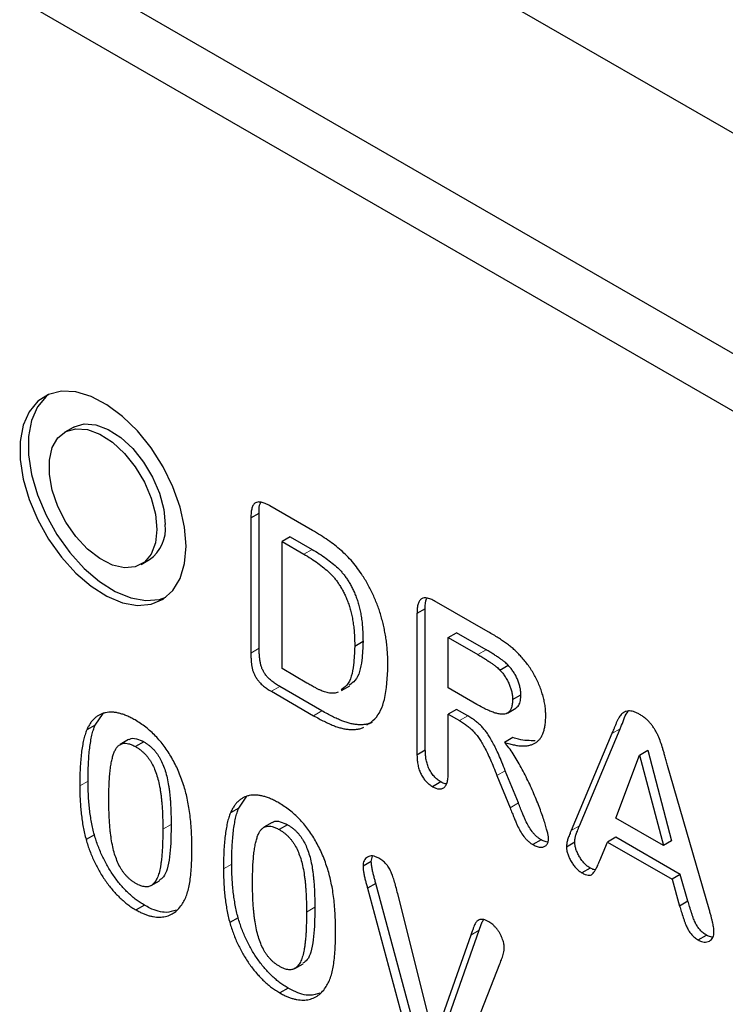
# Model space of a CAD drawing. Units: millimetres. Extents: x 0 to 420, y 0 to 297.
# Drawn here: x 50 to 62, y 118 to 135 of the extents above; entities that cross this region are included whole.
import ezdxf

# ---------------------------------------------------------------- set-up
doc = ezdxf.new("R2010")
doc.units = ezdxf.units.MM

msp = doc.modelspace()

# ---------------------------------------------------------------- linework, layer by layer
at = {"color": 7, "linetype": 'Continuous', "lineweight": 25}
for p, q in [((45.4987, 142.8836), (185.7887, 61.8959)), ((182.536, 60.0181), (42.246, 141.0058)), ((41.8218, 140.271), (182.1118, 59.2833)), ((51.2762, 128.0515), (51.1348, 127.9699)), ((55.3524, 126.295), (54.627, 126.7138)), ((54.3022, 126.5109), (54.4436, 126.5925)), ((54.3022, 126.5109), (54.3022, 124.2061)), ((54.4436, 124.2877), (54.4436, 126.5925)), ((54.974, 126.1869), (54.8325, 126.1052)), ((54.974, 126.1869), (55.3441, 125.9732)), ((54.8325, 126.1052), (55.2027, 125.8915)), ((54.8325, 123.9414), (54.8325, 126.1052)), ((52.4347, 125.7181), (52.5761, 125.7998)), ((57.2721, 124.9616), (57.1306, 124.88)), ((57.2721, 122.5522), (57.2721, 124.9616)), ((58.3449, 124.5675), (57.4632, 125.0765)), ((57.1306, 124.88), (57.1306, 122.4705)), ((57.661, 124.4724), (57.8024, 124.554)), ((57.661, 123.615), (57.661, 124.4724)), ((57.661, 124.4724), (58.1648, 124.1816)), ((58.3062, 124.2632), (57.8024, 124.554)), ((56.2114, 124.4027), (56.07, 124.3211)), ((55.2574, 123.6961), (54.8325, 123.9414)), ((58.5421, 123.9172), (58.6835, 123.9988)), ((55.5126, 123.2222), (54.7933, 123.6374)), ((55.8439, 123.5688), (55.9853, 123.6505)), ((58.1499, 123.3328), (57.661, 123.615)), ((54.6519, 123.5557), (55.3712, 123.1405)), ((58.757, 123.4161), (58.8984, 123.4977)), ((51.6491, 122.9785), (51.788, 123.1799)), ((57.8024, 123.2476), (57.661, 123.1659)), ((57.661, 122.1631), (57.661, 123.1659)), ((57.661, 123.1659), (57.8521, 123.0556)), ((57.9935, 123.1372), (57.8024, 123.2476)), ((58.6712, 123.1857), (58.8126, 123.2674)), ((51.6491, 122.9785), (51.5077, 122.8969)), ((58.7642, 122.7663), (58.6228, 122.6847)), ((60.448, 122.8342), (59.7558, 121.1828)), ((59.8972, 121.2645), (60.5894, 122.9158)), ((52.2197, 122.7326), (52.0783, 122.651)), ((52.48, 122.6947), (52.3386, 122.6131)), ((57.2721, 122.5522), (57.1306, 122.4705)), ((60.5159, 121.3953), (60.9164, 122.4706)), ((60.9164, 122.4706), (61.0578, 122.5522)), ((60.9164, 122.4706), (61.3247, 120.9284)), ((61.0578, 122.5522), (61.4661, 121.0101)), ((62.1036, 119.8447), (61.3965, 122.2904)), ((58.4924, 122.122), (58.7145, 121.5722)), ((58.8559, 121.6538), (58.6338, 122.2037)), ((57.5383, 122.0119), (57.3969, 121.9302)), ((54.0957, 121.5661), (54.2345, 121.7675)), ((54.0957, 121.5661), (53.9543, 121.4845)), ((54.6663, 121.3203), (54.5249, 121.2386)), ((54.9266, 121.2823), (54.7851, 121.2007)), ((61.3247, 120.9284), (60.5159, 121.3953)), ((51.6381, 121.1107), (51.4967, 121.029)), ((59.2459, 121.0261), (59.1045, 120.9445)), ((59.8177, 120.985), (59.6762, 120.9034)), ((60.243, 120.6738), (60.3723, 120.9883)), ((60.5137, 121.07), (60.3723, 120.9883)), ((60.3723, 120.9883), (61.4722, 120.3534)), ((61.6136, 120.435), (60.5137, 121.07)), ((61.4661, 121.0101), (61.3247, 120.9284)), ((56.3528, 120.658), (56.2114, 120.5763)), ((56.3528, 120.658), (56.3716, 120.7481)), ((60.0795, 120.5449), (59.9381, 120.4633)), ((61.6136, 120.435), (61.4722, 120.3534)), ((61.7429, 119.9795), (61.6136, 120.435)), ((52.6032, 120.2464), (52.7447, 120.328)), ((56.4296, 120.2819), (56.2882, 120.2003)), ((57.0826, 117.8585), (56.4296, 120.2819)), ((61.4722, 120.3534), (61.6014, 119.8979)), ((56.2882, 120.2003), (56.9412, 117.7769)), ((57.424, 117.6359), (56.8025, 120.1069)), ((61.7429, 119.9795), (61.6014, 119.8979)), ((52.4899, 119.9127), (52.3485, 119.8311)), ((54.0847, 119.6983), (53.9433, 119.6166)), ((57.5654, 117.7176), (58.188, 119.4857)), ((58.0466, 119.404), (57.424, 117.6359)), ((61.9191, 119.3197), (62.0605, 119.4013)), ((55.0498, 118.834), (55.1912, 118.9156)), ((57.8786, 117.2357), (58.5426, 118.916)), ((54.9365, 118.5003), (54.7951, 118.4187))]:
    msp.add_line(p, q, dxfattribs=at)
at = {"color": 8, "linetype": 'Continuous', "lineweight": 18}
for p, q in [((55.2027, 125.8915), (55.3441, 125.9732)), ((54.4436, 124.2877), (54.3022, 124.2061)), ((58.3062, 124.2632), (58.1648, 124.1816)), ((54.7933, 123.6374), (54.6519, 123.5557)), ((55.5126, 123.2222), (55.3712, 123.1405)), ((57.9935, 123.1372), (57.8521, 123.0556)), ((60.5894, 122.9158), (60.448, 122.8342)), ((58.4924, 122.122), (58.6338, 122.2037)), ((51.5304, 122.0257), (51.3889, 121.9441)), ((58.8559, 121.6538), (58.7145, 121.5722)), ((52.9446, 121.2884), (52.8032, 121.2068)), ((59.8972, 121.2645), (59.7558, 121.1828)), ((53.9769, 120.6134), (53.8355, 120.5317)), ((55.3912, 119.8761), (55.2497, 119.7944)), ((58.188, 119.4857), (58.0466, 119.404))]:
    msp.add_line(p, q, dxfattribs=at)
at = {"color": 7, "linetype": 'Continuous', "lineweight": 25, "flags": 128}
for points in [[(53.199, 126.0276), (53.1734, 126.3514), (53.0977, 126.693), (52.9745, 127.0401), (52.8083, 127.3801), (52.6051, 127.7007), (52.3722, 127.9904), (52.1182, 128.2386), (51.852, 128.4364), (51.5835, 128.5766), (51.3222, 128.6543), (51.0776, 128.6665), (50.8586, 128.6128), (50.6731, 128.4952), (50.5277, 128.318), (50.4278, 128.0874), (50.3769, 127.8119), (50.3769, 127.5015), (50.4278, 127.1672), (50.5277, 126.8213), (50.6731, 126.4762), (50.8586, 126.1444), (51.0776, 125.8379), (51.3222, 125.5678), (51.5835, 125.3437), (51.852, 125.1739), (52.1182, 125.0645), (52.3722, 125.0193), (52.6051, 125.0402), (52.8083, 125.1262), (52.9745, 125.2743), (53.0977, 125.4791), (53.1734, 125.7333), (53.199, 126.0276)], [(50.858, 128.6126), (50.8145, 128.5769), (50.6692, 128.3996), (50.5692, 128.1691), (50.5184, 127.8936), (50.5184, 127.5831), (50.5692, 127.2489), (50.6692, 126.903), (50.8145, 126.5579), (51, 126.2261), (51.2191, 125.9196), (51.4636, 125.6494), (51.7249, 125.4254), (51.9935, 125.2556), (52.2596, 125.1461), (52.5136, 125.101), (52.7465, 125.1218), (52.8529, 125.1571)], [(52.704, 126.3133), (52.6792, 126.0828), (52.6062, 125.8934), (52.4889, 125.7552), (52.3337, 125.6757), (52.1488, 125.6591), (51.9444, 125.7065), (51.7313, 125.8151), (51.5211, 125.9793), (51.3251, 126.19), (51.1539, 126.4361), (51.0167, 126.7041), (50.9209, 126.9796), (50.8717, 127.2478), (50.8717, 127.4943), (50.9209, 127.7057), (51.0167, 127.8707), (51.1539, 127.9803), (51.3251, 128.0286), (51.5211, 128.0131), (51.7313, 127.9346), (51.9444, 127.7972), (52.1488, 127.6085), (52.3337, 127.3786), (52.4889, 127.1198), (52.6062, 126.8462), (52.6792, 126.5724), (52.704, 126.3133)], [(51.2762, 128.0515), (51.2953, 128.0619), (51.4665, 128.1103), (51.6625, 128.0947), (51.8727, 128.0162), (52.0858, 127.8789), (52.2903, 127.6901), (52.4751, 127.4602), (52.6303, 127.2014), (52.7476, 126.9278), (52.8206, 126.6541), (52.8454, 126.395)]]:
    msp.add_lwpolyline(points, dxfattribs=at)
at = {"color": 7, "linetype": 'Continuous', "lineweight": 25}
msp.add_arc((52.2148, 126.3218), 0.6349, 304.69229, 6.61989, dxfattribs=at)
for points, knots in [([(54.627, 126.7138), (54.6005, 126.7282), (54.5507, 126.7551), (54.4813, 126.7783), (54.4236, 126.7825), (54.3769, 126.7677), (54.342, 126.7322), (54.3188, 126.6759), (54.3046, 126.6012), (54.3031, 126.5424), (54.3022, 126.5109)], [0, 0, 0, 0, 0.1468944, 0.27510394, 0.38902351, 0.49269625, 0.59756688, 0.71402855, 0.84700835, 1, 1, 1, 1]), ([(54.4436, 126.5925), (54.4434, 126.655), (54.4432, 126.7229), (54.4674, 126.7686), (54.4693, 126.7722)], [0, 0, 0, 0, 0.9209827, 1, 1, 1, 1]), ([(56.2053, 125.5252), (56.1774, 125.5667), (56.1223, 125.6488), (56.032, 125.7625), (55.9368, 125.8653), (55.8363, 125.9595), (55.7286, 126.0465), (55.6123, 126.1323), (55.4857, 126.2159), (55.3979, 126.268), (55.3524, 126.295)], [0, 0, 0, 0, 0.1175464, 0.232354, 0.346196, 0.4605446, 0.5801164, 0.7093641, 0.8493648, 1, 1, 1, 1]), ([(55.3441, 125.9732), (55.3854, 125.9487), (55.4649, 125.9016), (55.5794, 125.8234), (55.6845, 125.7423), (55.7662, 125.672), (55.8273, 125.6125), (55.87, 125.563), (55.9111, 125.5098), (55.9506, 125.4526), (55.9875, 125.3906), (56.023, 125.3247), (56.0568, 125.2544), (56.0889, 125.1796), (56.1186, 125.0999), (56.1431, 125.0154), (56.1649, 124.9255), (56.1814, 124.8309), (56.1956, 124.7306), (56.2043, 124.6258), (56.2109, 124.515), (56.2112, 124.4409), (56.2114, 124.4027)], [0, 0, 0, 0, 0.0834055, 0.1607774, 0.2321267, 0.2985695, 0.3305928, 0.3625533, 0.3949849, 0.428187, 0.4624184, 0.4979974, 0.5351478, 0.574377, 0.6158465, 0.6597392, 0.7070585, 0.7578897, 0.8122901, 0.870699, 0.9333646, 1, 1, 1, 1]), ([(55.2027, 125.8915), (55.2439, 125.8671), (55.3235, 125.8199), (55.438, 125.7418), (55.543, 125.6607), (55.6247, 125.5904), (55.6859, 125.5308), (55.7286, 125.4814), (55.7696, 125.4282), (55.8091, 125.3709), (55.8461, 125.3089), (55.8815, 125.243), (55.9154, 125.1728), (55.9475, 125.098), (55.9772, 125.0183), (56.0017, 124.9337), (56.0235, 124.8439), (56.0399, 124.7493), (56.0542, 124.649), (56.0629, 124.5441), (56.0694, 124.4333), (56.0698, 124.3592), (56.07, 124.3211)], [0, 0, 0, 0, 0.0834055, 0.1607774, 0.2321267, 0.2985695, 0.3305928, 0.3625533, 0.3949849, 0.428187, 0.4624184, 0.4979974, 0.5351478, 0.574377, 0.6158465, 0.6597392, 0.7070585, 0.7578897, 0.8122901, 0.870699, 0.9333646, 1, 1, 1, 1]), ([(56.6357, 123.99), (56.6354, 124.0257), (56.6348, 124.0959), (56.6296, 124.2016), (56.6216, 124.3057), (56.6091, 124.4088), (56.5948, 124.5099), (56.5754, 124.6098), (56.5544, 124.7078), (56.5285, 124.8049), (56.5008, 124.9003), (56.4686, 124.9942), (56.4331, 125.0864), (56.3943, 125.1772), (56.3525, 125.2665), (56.3069, 125.3544), (56.2578, 125.4407), (56.2228, 125.497), (56.2053, 125.5252)], [0, 0, 0, 0, 0.0747568, 0.1469286, 0.2166266, 0.2849237, 0.3509373, 0.4149841, 0.4774474, 0.5387454, 0.5987553, 0.6576039, 0.7153391, 0.7725673, 0.8294989, 0.8860067, 0.942977, 1, 1, 1, 1]), ([(57.4632, 125.0765), (57.4359, 125.0913), (57.3848, 125.1191), (57.314, 125.143), (57.2548, 125.1488), (57.2071, 125.1347), (57.1717, 125.0995), (57.1477, 125.044), (57.133, 124.97), (57.1315, 124.9113), (57.1306, 124.88)], [0, 0, 0, 0, 0.1495606, 0.2795396, 0.3938414, 0.4981461, 0.6026456, 0.7174803, 0.8494326, 1, 1, 1, 1]), ([(57.2721, 124.9616), (57.2719, 125.0255), (57.2716, 125.0941), (57.2972, 125.1388), (57.299, 125.142)], [0, 0, 0, 0, 0.929962, 1, 1, 1, 1]), ([(58.8907, 124.158), (58.873, 124.1774), (58.837, 124.2166), (58.7798, 124.27), (58.7198, 124.3218), (58.6557, 124.3697), (58.5868, 124.4176), (58.512, 124.4674), (58.4305, 124.5172), (58.3742, 124.5503), (58.3449, 124.5675)], [0, 0, 0, 0, 0.1045664, 0.211961, 0.3222632, 0.4378426, 0.5606554, 0.696061, 0.8421088, 1, 1, 1, 1]), ([(54.7933, 123.6374), (54.7697, 123.6514), (54.7254, 123.6778), (54.6637, 123.7241), (54.6106, 123.7694), (54.5666, 123.8183), (54.5312, 123.8688), (54.5023, 123.9203), (54.4804, 123.9733), (54.4653, 124.0283), (54.4562, 124.0858), (54.4489, 124.1486), (54.4446, 124.2167), (54.444, 124.2633), (54.4436, 124.2877)], [0, 0, 0, 0, 0.1147536, 0.2152183, 0.3032195, 0.379365, 0.4492454, 0.5157845, 0.5814005, 0.6486116, 0.7229438, 0.8052919, 0.8978401, 1, 1, 1, 1]), ([(56.07, 124.3211), (56.0662, 124.2149), (56.0573, 123.9674), (55.9905, 123.6863), (55.8711, 123.6034), (55.8368, 123.5796)], [0, 0, 0, 0, 0.3486026, 0.8131678, 1, 1, 1, 1]), ([(56.2114, 124.4027), (56.2076, 124.2966), (56.1987, 124.0491), (56.1319, 123.768), (56.0125, 123.6851), (55.9782, 123.6613)], [0, 0, 0, 0, 0.3486026, 0.8131678, 1, 1, 1, 1]), ([(54.3022, 124.2061), (54.3026, 124.1816), (54.3032, 124.135), (54.3075, 124.0669), (54.3147, 124.0042), (54.3239, 123.9467), (54.3389, 123.8917), (54.3609, 123.8387), (54.3897, 123.7871), (54.4252, 123.7367), (54.4692, 123.6878), (54.5222, 123.6425), (54.584, 123.5961), (54.6283, 123.5698), (54.6519, 123.5557)], [0, 0, 0, 0, 0.1021599, 0.1947081, 0.2770562, 0.3513884, 0.4185995, 0.4842155, 0.5507546, 0.620635, 0.6967805, 0.7847817, 0.8852464, 1, 1, 1, 1]), ([(58.1648, 124.1816), (58.1873, 124.1686), (58.2304, 124.1436), (58.292, 124.105), (58.3479, 124.0701), (58.3979, 124.0363), (58.442, 124.0034), (58.4807, 123.9741), (58.5136, 123.9456), (58.5331, 123.9261), (58.5421, 123.9172)], [0, 0, 0, 0, 0.1767996, 0.3392054, 0.4857466, 0.6166824, 0.7337035, 0.8366222, 0.9248407, 1, 1, 1, 1]), ([(58.6835, 123.9988), (58.6745, 124.0078), (58.655, 124.0273), (58.6221, 124.0557), (58.5834, 124.0851), (58.5393, 124.1179), (58.4893, 124.1517), (58.4335, 124.1866), (58.3718, 124.2253), (58.3287, 124.2502), (58.3062, 124.2632)], [0, 0, 0, 0, 0.0751593, 0.1633778, 0.2662965, 0.3833176, 0.5142534, 0.6607946, 0.8232004, 1, 1, 1, 1]), ([(59.3227, 123.1387), (59.322, 123.1672), (59.3206, 123.2237), (59.3113, 123.3117), (59.2943, 123.4016), (59.2719, 123.4922), (59.2432, 123.583), (59.2081, 123.6729), (59.1679, 123.762), (59.1207, 123.8486), (59.0694, 123.9328), (59.0135, 124.0127), (58.9541, 124.0886), (58.9119, 124.1348), (58.8907, 124.158)], [0, 0, 0, 0, 0.086516, 0.1717088, 0.2558765, 0.3401459, 0.4233789, 0.5058096, 0.5879355, 0.6709131, 0.7534062, 0.8357745, 0.9174082, 1, 1, 1, 1]), ([(56.2789, 122.9819), (56.3258, 123.0131), (56.4646, 123.1052), (56.6104, 123.4411), (56.6265, 123.7912), (56.6357, 123.99)], [0, 0, 0, 0, 0.1808412, 0.5348805, 1, 1, 1, 1]), ([(58.8984, 123.4977), (58.8979, 123.5192), (58.8969, 123.5611), (58.8853, 123.6275), (58.8675, 123.6937), (58.8426, 123.7596), (58.8117, 123.8246), (58.7742, 123.8863), (58.7317, 123.9457), (58.6998, 123.9808), (58.6835, 123.9988)], [0, 0, 0, 0, 0.1318197, 0.2582495, 0.3802061, 0.503359, 0.625641, 0.7478725, 0.8710182, 1, 1, 1, 1]), ([(58.5421, 123.9172), (58.5584, 123.8992), (58.5903, 123.8641), (58.6327, 123.8047), (58.6703, 123.7429), (58.7011, 123.678), (58.7261, 123.6121), (58.7439, 123.5459), (58.7555, 123.4795), (58.7565, 123.4375), (58.757, 123.4161)], [0, 0, 0, 0, 0.1289818, 0.2521275, 0.374359, 0.496641, 0.6197939, 0.7417505, 0.8681803, 1, 1, 1, 1]), ([(55.7882, 123.5396), (55.7775, 123.5355), (55.7562, 123.5274), (55.7206, 123.5214), (55.6823, 123.5208), (55.6282, 123.5271), (55.5598, 123.5437), (55.4897, 123.5708), (55.4309, 123.6), (55.3798, 123.627), (55.3211, 123.6599), (55.2795, 123.6836), (55.2574, 123.6961)], [0, 0, 0, 0, 0.074484, 0.1487057, 0.226431, 0.3052773, 0.4605804, 0.6076547, 0.6849018, 0.7768178, 0.8815041, 1, 1, 1, 1]), ([(58.8116, 123.2688), (58.83, 123.2827), (58.8685, 123.3118), (58.8943, 123.3968), (58.897, 123.4644), (58.8984, 123.4977)], [0, 0, 0, 0, 0.316815, 0.6632836, 1, 1, 1, 1]), ([(58.757, 123.4161), (58.7562, 123.3903), (58.7548, 123.3411), (58.7413, 123.2782), (58.7196, 123.2283), (58.6875, 123.1939), (58.6476, 123.172), (58.5989, 123.1641), (58.5435, 123.165), (58.4794, 123.1797), (58.4081, 123.204), (58.3289, 123.2376), (58.242, 123.2811), (58.1814, 123.3151), (58.1499, 123.3328)], [0, 0, 0, 0, 0.0835951, 0.1592899, 0.229823, 0.2966078, 0.3637533, 0.4337265, 0.508955, 0.5900335, 0.6794174, 0.7765804, 0.8839957, 1, 1, 1, 1]), ([(52.3303, 123.0669), (52.3063, 123.0803), (52.2592, 123.1066), (52.19, 123.1386), (52.1233, 123.1647), (52.0592, 123.1826), (51.9972, 123.1963), (51.9385, 123.2006), (51.8816, 123.2006), (51.8278, 123.1926), (51.7766, 123.1786), (51.7286, 123.1578), (51.6837, 123.1306), (51.642, 123.0968), (51.6034, 123.0566), (51.5681, 123.0099), (51.5358, 122.9567), (51.5172, 122.917), (51.5077, 122.8969)], [0, 0, 0, 0, 0.0676225, 0.13291217, 0.19616402, 0.25833173, 0.31949778, 0.37937071, 0.43889724, 0.49891448, 0.55839558, 0.61845785, 0.67875593, 0.73966733, 0.80228347, 0.86621758, 0.93179437, 1, 1, 1, 1]), ([(55.3712, 123.1405), (55.4017, 123.1233), (55.4613, 123.0897), (55.548, 123.0447), (55.6299, 123.0057), (55.7074, 122.9722), (55.7814, 122.9455), (55.8527, 122.9252), (55.9214, 122.912), (55.9879, 122.9041), (56.0522, 122.9026), (56.1135, 122.909), (56.1726, 122.9214), (56.2094, 122.9354), (56.228, 122.9425)], [0, 0, 0, 0, 0.10017859, 0.19503325, 0.28467836, 0.36924946, 0.45090535, 0.53124877, 0.61005259, 0.6880367, 0.76575894, 0.84337337, 0.92103234, 1, 1, 1, 1]), ([(56.3694, 123.0242), (56.3509, 123.0171), (56.3141, 123.003), (56.2549, 122.9906), (56.1936, 122.9842), (56.1293, 122.9858), (56.0628, 122.9936), (55.9941, 123.0068), (55.9228, 123.0271), (55.8488, 123.0538), (55.7713, 123.0874), (55.6895, 123.1264), (55.6027, 123.1713), (55.5432, 123.2049), (55.5126, 123.2222)], [0, 0, 0, 0, 0.07896766, 0.15662663, 0.23424106, 0.3119633, 0.38994741, 0.46875123, 0.54909465, 0.63075054, 0.71532164, 0.80496675, 0.89982141, 1, 1, 1, 1]), ([(58.6338, 122.2037), (58.6149, 122.2511), (58.5791, 122.3409), (58.5251, 122.4675), (58.4737, 122.5784), (58.4253, 122.675), (58.3784, 122.7595), (58.3315, 122.8338), (58.2835, 122.898), (58.2348, 122.9549), (58.1824, 123.005), (58.1249, 123.052), (58.0613, 123.0969), (58.0168, 123.1234), (57.9935, 123.1372)], [0, 0, 0, 0, 0.1291033, 0.2441425, 0.3456811, 0.4341386, 0.5126131, 0.5848883, 0.6514418, 0.7134646, 0.7760883, 0.8440279, 0.9186819, 1, 1, 1, 1]), ([(58.6228, 122.6847), (58.6514, 122.6756), (58.7071, 122.6578), (58.7869, 122.6406), (58.8615, 122.6281), (58.9303, 122.6237), (58.9937, 122.6258), (59.0511, 122.6361), (59.103, 122.6531), (59.1498, 122.6765), (59.1908, 122.7078), (59.2261, 122.7469), (59.2556, 122.7938), (59.2811, 122.8471), (59.2995, 122.9094), (59.3126, 122.979), (59.3212, 123.0552), (59.3222, 123.1104), (59.3227, 123.1387)], [0, 0, 0, 0, 0.07837, 0.1524208, 0.2230512, 0.2897634, 0.3533497, 0.4144591, 0.4726034, 0.5293136, 0.5851101, 0.639947, 0.6958388, 0.7524722, 0.8109772, 0.8711614, 0.9340536, 1, 1, 1, 1]), ([(60.9203, 123.1624), (60.9022, 123.1723), (60.8673, 123.1913), (60.8174, 123.2106), (60.7718, 123.2209), (60.7308, 123.2222), (60.6944, 123.2153), (60.6611, 123.2037), (60.6318, 123.1855), (60.6062, 123.1604), (60.5827, 123.1299), (60.561, 123.0929), (60.5386, 123.052), (60.5187, 123.0053), (60.4991, 122.9585), (60.4813, 122.9134), (60.4638, 122.873), (60.4531, 122.8467), (60.448, 122.8342)], [0, 0, 0, 0, 0.0710793, 0.1371708, 0.1985747, 0.2578703, 0.3149293, 0.3700233, 0.4253502, 0.4806913, 0.5385855, 0.6014378, 0.669485, 0.7422568, 0.8144931, 0.8818933, 0.9433656, 1, 1, 1, 1]), ([(60.5894, 122.9158), (60.5981, 122.936), (60.6418, 123.0368), (60.669, 123.1601), (60.7265, 123.2135), (60.7267, 123.2136)], [0, 0, 0, 0, 0.1995897, 0.998274, 1, 1, 1, 1]), ([(61.3965, 122.2904), (61.3886, 122.3192), (61.3735, 122.3739), (61.3524, 122.4512), (61.3319, 122.5198), (61.31, 122.5987), (61.2797, 122.6914), (61.2435, 122.782), (61.2099, 122.8528), (61.1809, 122.9046), (61.1475, 122.9542), (61.1109, 123.0025), (61.0702, 123.0489), (61.0243, 123.0911), (60.9738, 123.1299), (60.9386, 123.1513), (60.9203, 123.1624)], [0, 0, 0, 0, 0.0882754, 0.1673941, 0.2369517, 0.2977638, 0.4089391, 0.5191541, 0.5739308, 0.6282456, 0.6839158, 0.7405952, 0.79925, 0.8613603, 0.9281812, 1, 1, 1, 1]), ([(51.5304, 122.0257), (51.5306, 122.0779), (51.5311, 122.1796), (51.5369, 122.3249), (51.5454, 122.4606), (51.558, 122.5859), (51.5744, 122.7009), (51.5948, 122.8045), (51.6184, 122.8975), (51.6391, 122.9521), (51.6491, 122.9785)], [0, 0, 0, 0, 0.1515358, 0.295185, 0.4310526, 0.5599517, 0.6814757, 0.7952688, 0.9010479, 1, 1, 1, 1]), ([(53.1562, 121.9644), (53.142, 122.0055), (53.1145, 122.0858), (53.0666, 122.2038), (53.0135, 122.3158), (52.9566, 122.423), (52.8942, 122.5241), (52.8279, 122.6205), (52.7559, 122.7105), (52.6796, 122.795), (52.5984, 122.873), (52.513, 122.9455), (52.423, 123.0109), (52.3616, 123.048), (52.3303, 123.0669)], [0, 0, 0, 0, 0.0910793, 0.1775403, 0.2617361, 0.3429759, 0.4226914, 0.501625, 0.5804129, 0.6602412, 0.7412814, 0.8245046, 0.9104661, 1, 1, 1, 1]), ([(57.8521, 123.0556), (57.8753, 123.0418), (57.9199, 123.0153), (57.9835, 122.9703), (58.0409, 122.9233), (58.0933, 122.8732), (58.1421, 122.8164), (58.1901, 122.7521), (58.237, 122.6778), (58.2839, 122.5934), (58.3322, 122.4967), (58.3837, 122.3858), (58.4376, 122.2592), (58.4734, 122.1695), (58.4924, 122.122)], [0, 0, 0, 0, 0.0813181, 0.1559721, 0.2239117, 0.2865354, 0.3485582, 0.4151117, 0.4873869, 0.5658614, 0.6543189, 0.7558575, 0.8708967, 1, 1, 1, 1]), ([(51.5077, 122.8969), (51.4977, 122.8705), (51.477, 122.8159), (51.4533, 122.7229), (51.433, 122.6192), (51.4166, 122.5043), (51.404, 122.379), (51.3955, 122.2433), (51.3897, 122.0979), (51.3892, 121.9963), (51.3889, 121.9441)], [0, 0, 0, 0, 0.0989521, 0.2047312, 0.3185243, 0.4400483, 0.5689474, 0.704815, 0.8484642, 1, 1, 1, 1]), ([(59.1432, 122.7139), (59.0508, 122.7137), (58.9288, 122.7134), (58.7963, 122.756), (58.7642, 122.7663)], [0, 0, 0, 0, 0.7579085, 1, 1, 1, 1]), ([(51.8839, 121.7202), (51.8843, 121.7675), (51.8849, 121.859), (51.8892, 121.9895), (51.8968, 122.1087), (51.9078, 122.2162), (51.9213, 122.3128), (51.9383, 122.3978), (51.9586, 122.4713), (51.9815, 122.5345), (52.0091, 122.5855), (52.0414, 122.6252), (52.0783, 122.6538), (52.1212, 122.669), (52.1685, 122.6737), (52.2213, 122.6644), (52.2783, 122.6456), (52.3181, 122.6241), (52.3386, 122.6131)], [0, 0, 0, 0, 0.1003589, 0.1944777, 0.2815558, 0.3626069, 0.4368145, 0.5048597, 0.5674161, 0.6237793, 0.6757069, 0.7238884, 0.7698192, 0.8139559, 0.8581063, 0.9030882, 0.9499508, 1, 1, 1, 1]), ([(52.2235, 122.727), (52.229, 122.7324), (52.2603, 122.7635), (52.3542, 122.755), (52.4386, 122.7146), (52.48, 122.6947)], [0, 0, 0, 0, 0.0978962, 0.5570625, 1, 1, 1, 1]), ([(52.3386, 122.6131), (52.3531, 122.6043), (52.3814, 122.5872), (52.4225, 122.5579), (52.4611, 122.5251), (52.4975, 122.4904), (52.5314, 122.4529), (52.5627, 122.4128), (52.5918, 122.3704), (52.6275, 122.309), (52.667, 122.2244), (52.7068, 122.1146), (52.7386, 121.9939), (52.7582, 121.8877), (52.771, 121.7967), (52.7799, 121.723), (52.7869, 121.646), (52.7932, 121.565), (52.7973, 121.4807), (52.8006, 121.3924), (52.803, 121.3005), (52.8031, 121.2385), (52.8032, 121.2068)], [0, 0, 0, 0, 0.0357587, 0.0694767, 0.1015145, 0.1329822, 0.1633413, 0.192974, 0.2226481, 0.2530341, 0.315997, 0.3852013, 0.4613302, 0.5465698, 0.5925282, 0.6419115, 0.6938096, 0.7487655, 0.8072263, 0.8683492, 0.9326035, 1, 1, 1, 1]), ([(52.48, 122.6947), (52.4945, 122.6859), (52.5228, 122.6689), (52.564, 122.6396), (52.6025, 122.6068), (52.6389, 122.572), (52.6729, 122.5345), (52.7041, 122.4945), (52.7332, 122.452), (52.7689, 122.3907), (52.8085, 122.3061), (52.8482, 122.1962), (52.88, 122.0756), (52.8996, 121.9693), (52.9125, 121.8783), (52.9214, 121.8047), (52.9283, 121.7277), (52.9346, 121.6466), (52.9387, 121.5623), (52.942, 121.4741), (52.9444, 121.3821), (52.9445, 121.3202), (52.9446, 121.2884)], [0, 0, 0, 0, 0.0357587, 0.0694767, 0.1015145, 0.1329822, 0.1633413, 0.192974, 0.2226481, 0.2530341, 0.315997, 0.3852013, 0.4613302, 0.5465698, 0.5925282, 0.6419115, 0.6938096, 0.7487655, 0.8072263, 0.8683492, 0.9326035, 1, 1, 1, 1]), ([(59.3713, 121.0437), (59.3703, 121.0563), (59.3678, 121.0863), (59.3555, 121.1417), (59.3372, 121.2132), (59.3114, 121.3), (59.2791, 121.3992), (59.241, 121.508), (59.1967, 121.6248), (59.1468, 121.7482), (59.0929, 121.8755), (59.0344, 122.0037), (58.9717, 122.131), (58.9068, 122.2565), (58.8399, 122.3775), (58.7695, 122.4894), (58.6982, 122.5926), (58.6476, 122.6544), (58.6228, 122.6847)], [0, 0, 0, 0, 0.0236805, 0.0566559, 0.0988545, 0.1509831, 0.210123, 0.2741132, 0.3428676, 0.4164845, 0.492599, 0.5689849, 0.6454605, 0.7222395, 0.7970297, 0.8680812, 0.9353038, 1, 1, 1, 1]), ([(57.1306, 122.4705), (57.1314, 122.4403), (57.1327, 122.3832), (57.1461, 122.2967), (57.1672, 122.2166), (57.1979, 122.1426), (57.2374, 122.0762), (57.2842, 122.0174), (57.3384, 121.9674), (57.3769, 121.943), (57.3969, 121.9302)], [0, 0, 0, 0, 0.1596441, 0.301198, 0.4276488, 0.5438664, 0.6541793, 0.7623508, 0.8765206, 1, 1, 1, 1]), ([(57.5383, 122.0119), (57.5181, 122.0248), (57.4979, 122.0376), (57.4583, 122.0688), (57.4385, 122.0873), (57.4019, 122.1283), (57.3848, 122.151), (57.3538, 122.1995), (57.3404, 122.2247), (57.3175, 122.2768), (57.3083, 122.3032), (57.2937, 122.355), (57.2881, 122.3809), (57.2794, 122.4317), (57.2765, 122.4564), (57.2732, 122.5048), (57.2726, 122.5285), (57.2721, 122.5522)], [0, 0, 0, 0, 0.125, 0.125, 0.25, 0.25, 0.375, 0.375, 0.5, 0.5, 0.625, 0.625, 0.75, 0.75, 0.875, 0.875, 1, 1, 1, 1]), ([(57.3969, 121.9302), (57.4156, 121.9204), (57.4521, 121.9013), (57.5038, 121.8899), (57.5497, 121.8935), (57.59, 121.9119), (57.6224, 121.9481), (57.6454, 122.0028), (57.659, 122.0755), (57.6603, 122.1326), (57.661, 122.1631)], [0, 0, 0, 0, 0.1162501, 0.2265, 0.3332921, 0.4428783, 0.5599059, 0.6884922, 0.8335122, 1, 1, 1, 1]), ([(51.3889, 121.9441), (51.3892, 121.9031), (51.3898, 121.8228), (51.3952, 121.7018), (51.4023, 121.5842), (51.4142, 121.4682), (51.4287, 121.3552), (51.4479, 121.2442), (51.4693, 121.1362), (51.4877, 121.0643), (51.4967, 121.029)], [0, 0, 0, 0, 0.1414261, 0.2771049, 0.4086075, 0.5354959, 0.6579085, 0.7755004, 0.8898366, 1, 1, 1, 1]), ([(51.6381, 121.1107), (51.6291, 121.1459), (51.6107, 121.2178), (51.5894, 121.3258), (51.5701, 121.4368), (51.5557, 121.5498), (51.5438, 121.6658), (51.5366, 121.7835), (51.5312, 121.9044), (51.5306, 121.9847), (51.5304, 122.0257)], [0, 0, 0, 0, 0.1101634, 0.2244996, 0.3420915, 0.4645041, 0.5913925, 0.7228951, 0.8585739, 1, 1, 1, 1]), ([(53.2981, 120.8783), (53.2977, 120.9311), (53.297, 121.0337), (53.2902, 121.1863), (53.2794, 121.3322), (53.264, 121.4714), (53.2446, 121.6037), (53.2193, 121.7299), (53.1915, 121.8492), (53.1677, 121.9269), (53.1562, 121.9644)], [0, 0, 0, 0, 0.1537903, 0.299037, 0.4359431, 0.5641342, 0.6839118, 0.7964025, 0.9017315, 1, 1, 1, 1]), ([(57.6295, 121.9793), (57.6222, 121.9795), (57.5939, 121.9802), (57.562, 121.9984), (57.5383, 122.0119)], [0, 0, 0, 0, 0.2570762, 1, 1, 1, 1]), ([(54.7769, 121.6545), (54.7529, 121.6679), (54.7058, 121.6942), (54.6366, 121.7262), (54.5699, 121.7523), (54.5058, 121.7703), (54.4438, 121.7839), (54.3851, 121.7883), (54.3282, 121.7882), (54.2744, 121.7803), (54.2232, 121.7662), (54.1752, 121.7454), (54.1303, 121.7183), (54.0886, 121.6844), (54.05, 121.6443), (54.0147, 121.5975), (53.9824, 121.5443), (53.9638, 121.5047), (53.9543, 121.4845)], [0, 0, 0, 0, 0.0676225, 0.13291217, 0.19616402, 0.25833173, 0.31949778, 0.37937071, 0.43889724, 0.49891448, 0.55839558, 0.61845785, 0.67875593, 0.73966733, 0.80228347, 0.86621758, 0.93179437, 1, 1, 1, 1]), ([(52.3424, 120.2837), (52.3284, 120.2921), (52.301, 120.3084), (52.2611, 120.3382), (52.2235, 120.3699), (52.188, 120.4045), (52.155, 120.4423), (52.1237, 120.4825), (52.0955, 120.5263), (52.0592, 120.5885), (52.0201, 120.6754), (51.9801, 120.7878), (51.9486, 120.9114), (51.9287, 121.0207), (51.9162, 121.114), (51.907, 121.1898), (51.9002, 121.2689), (51.8939, 121.3522), (51.8897, 121.4389), (51.8865, 121.5295), (51.8841, 121.624), (51.884, 121.6877), (51.8839, 121.7202)], [0, 0, 0, 0, 0.0338256, 0.0661532, 0.0972205, 0.1268975, 0.1565344, 0.1859032, 0.2152855, 0.2454746, 0.3088087, 0.3784265, 0.4553694, 0.5413398, 0.588279, 0.6377137, 0.690509, 0.7463147, 0.8051263, 0.8670009, 0.9319554, 1, 1, 1, 1]), ([(55.6027, 120.552), (55.5886, 120.5931), (55.5611, 120.6734), (55.5132, 120.7914), (55.4601, 120.9034), (55.4032, 121.0106), (55.3408, 121.1117), (55.2745, 121.2081), (55.2025, 121.2981), (55.1262, 121.3827), (55.0449, 121.4606), (54.9596, 121.5331), (54.8696, 121.5985), (54.8082, 121.6356), (54.7769, 121.6545)], [0, 0, 0, 0, 0.0910793, 0.1775403, 0.2617361, 0.3429759, 0.4226914, 0.501625, 0.5804129, 0.6602412, 0.7412814, 0.8245046, 0.9104661, 1, 1, 1, 1]), ([(59.2459, 121.0261), (59.2309, 121.0353), (59.202, 121.053), (59.1607, 121.087), (59.1226, 121.1239), (59.0774, 121.1797), (59.0277, 121.2573), (58.9855, 121.3418), (58.953, 121.4175), (58.9246, 121.4862), (58.891, 121.5661), (58.8681, 121.6233), (58.8559, 121.6538)], [0, 0, 0, 0, 0.0811939, 0.1567359, 0.2288822, 0.2987519, 0.4379963, 0.5808282, 0.6615771, 0.7587226, 0.8711386, 1, 1, 1, 1]), ([(53.9543, 121.4845), (53.9443, 121.4581), (53.9236, 121.4035), (53.8999, 121.3105), (53.8795, 121.2069), (53.8632, 121.0919), (53.8506, 120.9666), (53.8421, 120.8309), (53.8362, 120.6855), (53.8358, 120.5839), (53.8355, 120.5317)], [0, 0, 0, 0, 0.0989521, 0.2047312, 0.3185243, 0.4400483, 0.5689474, 0.704815, 0.8484642, 1, 1, 1, 1]), ([(53.9769, 120.6134), (53.9772, 120.6655), (53.9777, 120.7672), (53.9835, 120.9125), (53.992, 121.0483), (54.0046, 121.1736), (54.021, 121.2885), (54.0413, 121.3921), (54.065, 121.4851), (54.0857, 121.5397), (54.0957, 121.5661)], [0, 0, 0, 0, 0.1515358, 0.295185, 0.4310526, 0.5599517, 0.6814757, 0.7952688, 0.9010479, 1, 1, 1, 1]), ([(58.7145, 121.5722), (58.7267, 121.5417), (58.7496, 121.4845), (58.7832, 121.4045), (58.8115, 121.3359), (58.8441, 121.2602), (58.8862, 121.1756), (58.936, 121.0981), (58.9811, 121.0422), (59.0192, 121.0054), (59.0606, 120.9714), (59.0895, 120.9537), (59.1045, 120.9445)], [0, 0, 0, 0, 0.1288614, 0.2412774, 0.3384229, 0.4191718, 0.5620037, 0.7012481, 0.7711178, 0.8432641, 0.9188061, 1, 1, 1, 1]), ([(52.9446, 121.2884), (52.9434, 121.1802), (52.9404, 120.9125), (52.9088, 120.6031), (52.829, 120.3953), (52.7674, 120.353), (52.7404, 120.3345)], [0, 0, 0, 0, 0.29116759, 0.72063754, 0.87727429, 1, 1, 1, 1]), ([(54.3305, 120.3079), (54.3309, 120.3551), (54.3315, 120.4466), (54.3358, 120.5771), (54.3434, 120.6963), (54.3544, 120.8038), (54.3679, 120.9004), (54.3849, 120.9854), (54.4052, 121.0589), (54.4281, 121.1221), (54.4557, 121.1731), (54.488, 121.2128), (54.5249, 121.2414), (54.5678, 121.2566), (54.6151, 121.2613), (54.6679, 121.252), (54.7249, 121.2332), (54.7646, 121.2117), (54.7851, 121.2007)], [0, 0, 0, 0, 0.1003589, 0.1944777, 0.2815558, 0.3626069, 0.4368145, 0.5048597, 0.5674161, 0.6237793, 0.6757069, 0.7238884, 0.7698192, 0.8139559, 0.8581063, 0.9030882, 0.9499508, 1, 1, 1, 1]), ([(54.6701, 121.3146), (54.6756, 121.3201), (54.7069, 121.3512), (54.8008, 121.3426), (54.8851, 121.3022), (54.9266, 121.2823)], [0, 0, 0, 0, 0.0978962, 0.5570625, 1, 1, 1, 1]), ([(54.9266, 121.2823), (54.9411, 121.2735), (54.9694, 121.2565), (55.0106, 121.2272), (55.0491, 121.1944), (55.0855, 121.1596), (55.1195, 121.1221), (55.1507, 121.0821), (55.1798, 121.0396), (55.2155, 120.9783), (55.2551, 120.8937), (55.2948, 120.7839), (55.3266, 120.6632), (55.3462, 120.5569), (55.359, 120.4659), (55.3679, 120.3923), (55.3749, 120.3153), (55.3812, 120.2343), (55.3853, 120.1499), (55.3886, 120.0617), (55.391, 119.9697), (55.3911, 119.9078), (55.3912, 119.8761)], [0, 0, 0, 0, 0.0357587, 0.0694767, 0.1015145, 0.1329822, 0.1633413, 0.192974, 0.2226481, 0.2530341, 0.315997, 0.3852013, 0.4613302, 0.5465698, 0.5925282, 0.6419115, 0.6938096, 0.7487655, 0.8072263, 0.8683492, 0.9326035, 1, 1, 1, 1]), ([(59.8177, 120.985), (59.8185, 121.0065), (59.8203, 121.0507), (59.8327, 121.1005), (59.8476, 121.1411), (59.8614, 121.1778), (59.8778, 121.22), (59.8905, 121.249), (59.8972, 121.2645)], [0, 0, 0, 0, 0.1937966, 0.3980944, 0.5149568, 0.654391, 0.8164232, 1, 1, 1, 1]), ([(52.4899, 119.9127), (52.4663, 119.927), (52.4198, 119.9553), (52.3509, 120.0034), (52.2839, 120.0565), (52.2191, 120.1155), (52.1558, 120.1781), (52.0943, 120.2453), (52.0351, 120.3183), (51.9778, 120.3952), (51.9232, 120.4758), (51.8717, 120.5591), (51.824, 120.645), (51.7797, 120.7333), (51.7386, 120.8243), (51.7013, 120.9178), (51.6673, 121.0137), (51.6479, 121.078), (51.6381, 121.1107)], [0, 0, 0, 0, 0.0633558, 0.125021, 0.1859379, 0.2460626, 0.3059815, 0.3661936, 0.4268671, 0.4885958, 0.5506269, 0.6126087, 0.6745352, 0.7371042, 0.8006373, 0.865865, 0.9320034, 1, 1, 1, 1]), ([(52.8032, 121.2068), (52.8031, 121.1734), (52.8031, 121.1082), (52.8004, 121.0144), (52.7981, 120.9254), (52.7936, 120.8424), (52.7875, 120.7653), (52.7804, 120.6938), (52.7721, 120.6279), (52.7601, 120.5492), (52.7413, 120.4624), (52.7098, 120.3752), (52.671, 120.3065), (52.6315, 120.2639), (52.5957, 120.2411), (52.5666, 120.2303), (52.5355, 120.2242), (52.5015, 120.2246), (52.465, 120.2314), (52.4264, 120.2425), (52.3853, 120.2598), (52.357, 120.2756), (52.3424, 120.2837)], [0, 0, 0, 0, 0.0688698, 0.134691, 0.1965799, 0.255464, 0.3113814, 0.3634555, 0.4125885, 0.4583809, 0.5425496, 0.6182956, 0.6879364, 0.7514729, 0.7818763, 0.8114747, 0.8409168, 0.8707354, 0.9013941, 0.9325662, 0.9653215, 1, 1, 1, 1]), ([(54.7851, 121.2007), (54.7997, 121.1919), (54.828, 121.1749), (54.8691, 121.1455), (54.9077, 121.1127), (54.9441, 121.078), (54.978, 121.0405), (55.0092, 121.0004), (55.0383, 120.958), (55.074, 120.8966), (55.1136, 120.812), (55.1534, 120.7022), (55.1851, 120.5816), (55.2048, 120.4753), (55.2176, 120.3843), (55.2265, 120.3107), (55.2335, 120.2336), (55.2398, 120.1526), (55.2439, 120.0683), (55.2472, 119.98), (55.2496, 119.8881), (55.2497, 119.8261), (55.2497, 119.7944)], [0, 0, 0, 0, 0.0357587, 0.0694767, 0.1015145, 0.1329822, 0.1633413, 0.192974, 0.2226481, 0.2530341, 0.315997, 0.3852013, 0.4613302, 0.5465698, 0.5925282, 0.6419115, 0.6938096, 0.7487655, 0.8072263, 0.8683492, 0.9326035, 1, 1, 1, 1]), ([(59.7558, 121.1828), (59.7491, 121.1674), (59.7364, 121.1383), (59.72, 121.0962), (59.7062, 121.0595), (59.6913, 121.0189), (59.6788, 120.9691), (59.6771, 120.9249), (59.6762, 120.9034)], [0, 0, 0, 0, 0.1835768, 0.345609, 0.4850432, 0.6019056, 0.8062034, 1, 1, 1, 1]), ([(51.4967, 121.029), (51.5065, 120.9964), (51.5259, 120.932), (51.5599, 120.8361), (51.5972, 120.7426), (51.6383, 120.6516), (51.6826, 120.5634), (51.7302, 120.4774), (51.7818, 120.3942), (51.8363, 120.3135), (51.8937, 120.2367), (51.9529, 120.1637), (52.0144, 120.0964), (52.0777, 120.0338), (52.1425, 119.9749), (52.2094, 119.9217), (52.2784, 119.8737), (52.3249, 119.8454), (52.3485, 119.8311)], [0, 0, 0, 0, 0.0679966, 0.134135, 0.1993627, 0.2628958, 0.3254648, 0.3873913, 0.4493731, 0.5114042, 0.5731329, 0.6338064, 0.6940185, 0.7539374, 0.8140621, 0.874979, 0.9366442, 1, 1, 1, 1]), ([(59.1045, 120.9445), (59.1172, 120.9374), (59.1421, 120.9235), (59.178, 120.9102), (59.2116, 120.9014), (59.2426, 120.8989), (59.2708, 120.902), (59.2965, 120.9092), (59.3183, 120.9228), (59.3425, 120.946), (59.3654, 120.9829), (59.3694, 121.0241), (59.3713, 121.0437)], [0, 0, 0, 0, 0.0998447, 0.1951485, 0.2853025, 0.3733809, 0.4589195, 0.5424805, 0.6232436, 0.7047792, 0.8593024, 1, 1, 1, 1]), ([(59.3515, 120.988), (59.3387, 120.9895), (59.305, 120.9932), (59.2685, 121.0135), (59.2459, 121.0261)], [0, 0, 0, 0, 0.3794457, 1, 1, 1, 1]), ([(60.0795, 120.5449), (60.0626, 120.5557), (60.0294, 120.5771), (59.9813, 120.6224), (59.9364, 120.6764), (59.8957, 120.7378), (59.8613, 120.8023), (59.8364, 120.8665), (59.8204, 120.9284), (59.8186, 120.9661), (59.8177, 120.985)], [0, 0, 0, 0, 0.1265585, 0.249579, 0.3752795, 0.5082085, 0.6406177, 0.7621579, 0.8803259, 1, 1, 1, 1]), ([(53.1285, 119.9211), (53.144, 119.9469), (53.1751, 119.9989), (53.2118, 120.0893), (53.242, 120.1885), (53.2631, 120.3008), (53.2789, 120.4246), (53.2905, 120.562), (53.2969, 120.7146), (53.2977, 120.8224), (53.2981, 120.8783)], [0, 0, 0, 0, 0.10809945, 0.21720526, 0.3294163, 0.44463842, 0.56756508, 0.70046387, 0.84472239, 1, 1, 1, 1]), ([(56.481, 120.7116), (56.4623, 120.7213), (56.4262, 120.7401), (56.3742, 120.753), (56.3277, 120.7505), (56.2873, 120.7342), (56.2541, 120.7078), (56.2295, 120.6724), (56.2144, 120.6287), (56.2124, 120.5937), (56.2114, 120.5763)], [0, 0, 0, 0, 0.1372128, 0.2652797, 0.3930388, 0.523675, 0.6524051, 0.7705665, 0.8856823, 1, 1, 1, 1]), ([(59.6762, 120.9034), (59.6771, 120.8844), (59.679, 120.8468), (59.695, 120.7848), (59.7199, 120.7207), (59.7543, 120.6561), (59.795, 120.5947), (59.8399, 120.5408), (59.8879, 120.4955), (59.9212, 120.4741), (59.9381, 120.4633)], [0, 0, 0, 0, 0.1196741, 0.2378421, 0.3593823, 0.4917915, 0.6247205, 0.750421, 0.8734415, 1, 1, 1, 1]), ([(54.0847, 119.6983), (54.0757, 119.7335), (54.0573, 119.8054), (54.0359, 119.9135), (54.0167, 120.0245), (54.0022, 120.1375), (53.9904, 120.2534), (53.9832, 120.3711), (53.9778, 120.492), (53.9772, 120.5724), (53.9769, 120.6134)], [0, 0, 0, 0, 0.1101634, 0.2244996, 0.3420915, 0.4645041, 0.5913925, 0.7228951, 0.8585739, 1, 1, 1, 1]), ([(56.4296, 120.2819), (56.424, 120.3037), (56.4129, 120.3469), (56.3942, 120.4122), (56.378, 120.4786), (56.3646, 120.5443), (56.3555, 120.605), (56.3537, 120.6415), (56.3528, 120.658)], [0, 0, 0, 0, 0.1708048, 0.3387727, 0.5101273, 0.6917998, 0.8608535, 1, 1, 1, 1]), ([(56.8025, 120.1069), (56.7925, 120.1468), (56.7737, 120.2215), (56.7436, 120.3264), (56.7138, 120.4162), (56.6843, 120.493), (56.6488, 120.5616), (56.6013, 120.6204), (56.5443, 120.672), (56.503, 120.6978), (56.481, 120.7116)], [0, 0, 0, 0, 0.1767331, 0.3306453, 0.4612164, 0.5706414, 0.6673534, 0.7669446, 0.875497, 1, 1, 1, 1]), ([(59.9381, 120.4633), (59.9571, 120.4531), (59.9928, 120.4342), (60.0423, 120.4203), (60.0837, 120.4212), (60.1168, 120.441), (60.1451, 120.4773), (60.1757, 120.5275), (60.2094, 120.5941), (60.2311, 120.6457), (60.243, 120.6738)], [0, 0, 0, 0, 0.116088, 0.2172071, 0.3092189, 0.3974192, 0.5012004, 0.6359113, 0.8013525, 1, 1, 1, 1]), ([(53.8355, 120.5317), (53.8358, 120.4907), (53.8364, 120.4104), (53.8418, 120.2894), (53.8489, 120.1718), (53.8608, 120.0558), (53.8753, 119.9428), (53.8945, 119.8318), (53.9159, 119.7238), (53.9343, 119.6519), (53.9433, 119.6166)], [0, 0, 0, 0, 0.1414261, 0.2771049, 0.4086075, 0.5354959, 0.6579085, 0.7755004, 0.8898366, 1, 1, 1, 1]), ([(55.7447, 119.4659), (55.7443, 119.5187), (55.7435, 119.6213), (55.7368, 119.7739), (55.726, 119.9198), (55.7106, 120.059), (55.6911, 120.1914), (55.6659, 120.3175), (55.6381, 120.4368), (55.6142, 120.5145), (55.6027, 120.552)], [0, 0, 0, 0, 0.1537903, 0.299037, 0.4359431, 0.5641342, 0.6839118, 0.7964025, 0.9017315, 1, 1, 1, 1]), ([(56.2114, 120.5763), (56.2122, 120.5599), (56.2141, 120.5234), (56.2232, 120.4627), (56.2366, 120.3969), (56.2528, 120.3306), (56.2715, 120.2653), (56.2826, 120.2221), (56.2882, 120.2003)], [0, 0, 0, 0, 0.1391465, 0.3082002, 0.4898727, 0.6612273, 0.8291952, 1, 1, 1, 1]), ([(60.158, 120.5124), (60.1373, 120.5192), (60.1113, 120.5277), (60.0848, 120.542), (60.0795, 120.5449)], [0, 0, 0, 0, 0.7998941, 1, 1, 1, 1]), ([(54.789, 118.8713), (54.775, 118.8797), (54.7476, 118.8961), (54.7077, 118.9258), (54.6701, 118.9575), (54.6346, 118.9922), (54.6016, 119.0299), (54.5703, 119.0701), (54.5421, 119.1139), (54.5058, 119.1762), (54.4667, 119.263), (54.4267, 119.3755), (54.3952, 119.4991), (54.3753, 119.6084), (54.3628, 119.7016), (54.3536, 119.7774), (54.3468, 119.8565), (54.3405, 119.9399), (54.3363, 120.0265), (54.333, 120.1171), (54.3307, 120.2116), (54.3306, 120.2753), (54.3305, 120.3079)], [0, 0, 0, 0, 0.0338256, 0.0661532, 0.0972205, 0.1268975, 0.1565344, 0.1859032, 0.2152855, 0.2454746, 0.3088087, 0.3784265, 0.4553694, 0.5413398, 0.588279, 0.6377137, 0.690509, 0.7463147, 0.8051263, 0.8670009, 0.9319554, 1, 1, 1, 1]), ([(52.3485, 119.8311), (52.369, 119.8195), (52.4094, 119.7966), (52.4692, 119.7698), (52.5277, 119.7467), (52.5848, 119.7288), (52.6405, 119.7167), (52.6945, 119.7098), (52.7475, 119.7073), (52.8156, 119.7123), (52.8967, 119.7305), (52.9847, 119.7733), (53.0633, 119.8362), (53.1066, 119.8925), (53.1285, 119.9211)], [0, 0, 0, 0, 0.0642096, 0.1269841, 0.1884913, 0.2502103, 0.3107504, 0.3715303, 0.4320705, 0.4936837, 0.6170416, 0.7410483, 0.8683193, 1, 1, 1, 1]), ([(62.0605, 119.4013), (62.0403, 119.414), (62.0022, 119.4379), (61.9496, 119.4879), (61.9065, 119.5448), (61.876, 119.5967), (61.855, 119.643), (61.8385, 119.6839), (61.8214, 119.7309), (61.7987, 119.7995), (61.7732, 119.883), (61.7525, 119.9489), (61.7429, 119.9795)], [0, 0, 0, 0, 0.1202315, 0.226524, 0.3252604, 0.4239051, 0.4781746, 0.5412841, 0.6135219, 0.6950798, 0.8583581, 1, 1, 1, 1]), ([(53.0298, 119.8274), (52.9756, 119.8097), (52.8452, 119.7673), (52.6476, 119.827), (52.5209, 119.8959), (52.4899, 119.9127)], [0, 0, 0, 0, 0.3499955, 0.8411538, 1, 1, 1, 1]), ([(55.2497, 119.7944), (55.2497, 119.761), (55.2496, 119.6958), (55.247, 119.6021), (55.2447, 119.513), (55.2402, 119.43), (55.2341, 119.353), (55.2269, 119.2814), (55.2187, 119.2155), (55.2067, 119.1368), (55.1879, 119.0501), (55.1564, 118.9629), (55.1176, 118.8941), (55.0781, 118.8515), (55.0423, 118.8287), (55.0132, 118.8179), (54.9821, 118.8119), (54.9481, 118.8122), (54.9116, 118.819), (54.873, 118.8301), (54.8319, 118.8474), (54.8036, 118.8632), (54.789, 118.8713)], [0, 0, 0, 0, 0.0688698, 0.134691, 0.1965799, 0.255464, 0.3113814, 0.3634555, 0.4125885, 0.4583809, 0.5425496, 0.6182956, 0.6879364, 0.7514729, 0.7818763, 0.8114747, 0.8409168, 0.8707354, 0.9013941, 0.9325662, 0.9653215, 1, 1, 1, 1]), ([(55.3912, 119.8761), (55.39, 119.7679), (55.387, 119.5001), (55.3554, 119.1907), (55.2756, 118.9829), (55.214, 118.9406), (55.187, 118.9221)], [0, 0, 0, 0, 0.2911676, 0.7206375, 0.8772743, 1, 1, 1, 1]), ([(61.6014, 119.8979), (61.6111, 119.8673), (61.6317, 119.8014), (61.6573, 119.7178), (61.68, 119.6492), (61.6971, 119.6023), (61.7136, 119.5614), (61.7346, 119.5151), (61.765, 119.4632), (61.8082, 119.4063), (61.8608, 119.3563), (61.8989, 119.3323), (61.9191, 119.3197)], [0, 0, 0, 0, 0.1416419, 0.3049202, 0.3864781, 0.4587159, 0.5218254, 0.5760949, 0.6747396, 0.773476, 0.8797685, 1, 1, 1, 1]), ([(62.1865, 119.4581), (62.1863, 119.4678), (62.1858, 119.4884), (62.1815, 119.5233), (62.1746, 119.5635), (62.1663, 119.6091), (62.1532, 119.6606), (62.1401, 119.7169), (62.1225, 119.7791), (62.1101, 119.8223), (62.1036, 119.8447)], [0, 0, 0, 0, 0.0812272, 0.1722699, 0.2773093, 0.3962703, 0.5268672, 0.6711399, 0.8292219, 1, 1, 1, 1]), ([(53.9433, 119.6166), (53.9531, 119.584), (53.9725, 119.5196), (54.0065, 119.4237), (54.0438, 119.3303), (54.0849, 119.2392), (54.1292, 119.151), (54.1768, 119.0651), (54.2284, 118.9818), (54.2829, 118.9011), (54.3403, 118.8243), (54.3995, 118.7513), (54.461, 118.684), (54.5243, 118.6214), (54.5891, 118.5625), (54.656, 118.5093), (54.725, 118.4613), (54.7715, 118.433), (54.7951, 118.4187)], [0, 0, 0, 0, 0.0679966, 0.134135, 0.1993627, 0.2628958, 0.3254648, 0.3873913, 0.4493731, 0.5114042, 0.5731329, 0.6338064, 0.6940185, 0.7539374, 0.8140621, 0.874979, 0.9366442, 1, 1, 1, 1]), ([(54.9365, 118.5003), (54.9129, 118.5147), (54.8664, 118.5429), (54.7974, 118.591), (54.7305, 118.6441), (54.6657, 118.7031), (54.6024, 118.7657), (54.5409, 118.833), (54.4817, 118.9059), (54.4244, 118.9828), (54.3698, 119.0634), (54.3182, 119.1467), (54.2706, 119.2326), (54.2263, 119.3209), (54.1852, 119.4119), (54.1479, 119.5054), (54.1139, 119.6013), (54.0945, 119.6656), (54.0847, 119.6983)], [0, 0, 0, 0, 0.0633558, 0.125021, 0.1859379, 0.2460626, 0.3059815, 0.3661936, 0.4268671, 0.4885958, 0.5506269, 0.6126087, 0.6745352, 0.7371042, 0.8006373, 0.865865, 0.9320034, 1, 1, 1, 1]), ([(58.3537, 119.6305), (58.3384, 119.6389), (58.3091, 119.6549), (58.2677, 119.6683), (58.2311, 119.673), (58.2001, 119.6676), (58.1741, 119.6553), (58.1518, 119.6395), (58.1334, 119.6193), (58.1183, 119.5939), (58.1041, 119.5606), (58.0879, 119.5178), (58.0677, 119.465), (58.054, 119.4255), (58.0466, 119.404)], [0, 0, 0, 0, 0.0902331, 0.17239193, 0.24836217, 0.32060605, 0.38900674, 0.45434313, 0.5175542, 0.57871053, 0.65025005, 0.74500297, 0.86136022, 1, 1, 1, 1]), ([(58.188, 119.4857), (58.2016, 119.5301), (58.2218, 119.5959), (58.2542, 119.6488), (58.2648, 119.666)], [0, 0, 0, 0, 0.67494716, 1, 1, 1, 1]), ([(58.6156, 119.1929), (58.6138, 119.2172), (58.6101, 119.2674), (58.5866, 119.3367), (58.5628, 119.3928), (58.5403, 119.4348), (58.5146, 119.4753), (58.4861, 119.514), (58.4552, 119.5498), (58.4224, 119.5814), (58.3884, 119.609), (58.3654, 119.6233), (58.3537, 119.6305)], [0, 0, 0, 0, 0.15153656, 0.31247497, 0.39754956, 0.48111627, 0.56572539, 0.6527256, 0.73962611, 0.82609325, 0.91238198, 1, 1, 1, 1]), ([(55.5751, 118.5087), (55.5906, 118.5345), (55.6217, 118.5865), (55.6584, 118.6769), (55.6886, 118.7761), (55.7097, 118.8884), (55.7255, 119.0122), (55.7371, 119.1496), (55.7435, 119.3022), (55.7443, 119.41), (55.7447, 119.4659)], [0, 0, 0, 0, 0.10809945, 0.21720526, 0.3294163, 0.44463842, 0.56756508, 0.70046387, 0.84472239, 1, 1, 1, 1]), ([(61.9191, 119.3197), (61.9369, 119.3105), (61.972, 119.2923), (62.0222, 119.2811), (62.0685, 119.2834), (62.1089, 119.2999), (62.1425, 119.3269), (62.1685, 119.3615), (62.1834, 119.4058), (62.1854, 119.4407), (62.1865, 119.4581)], [0, 0, 0, 0, 0.1310444, 0.2587479, 0.3840273, 0.5171484, 0.6483548, 0.7695651, 0.8851834, 1, 1, 1, 1]), ([(62.1672, 119.3678), (62.1428, 119.3711), (62.1082, 119.3757), (62.0714, 119.3954), (62.0605, 119.4013)], [0, 0, 0, 0, 0.7037802, 1, 1, 1, 1]), ([(58.5426, 118.916), (58.5481, 118.9314), (58.5588, 118.9616), (58.576, 119.0052), (58.5917, 119.0495), (58.6043, 119.0961), (58.6139, 119.1428), (58.615, 119.1768), (58.6156, 119.1929)], [0, 0, 0, 0, 0.1771268, 0.3469937, 0.5174159, 0.6869008, 0.8514843, 1, 1, 1, 1]), ([(54.7951, 118.4187), (54.8156, 118.4071), (54.856, 118.3842), (54.9157, 118.3574), (54.9743, 118.3343), (55.0314, 118.3164), (55.0871, 118.3043), (55.1411, 118.2974), (55.1941, 118.2949), (55.2622, 118.2999), (55.3433, 118.3181), (55.4313, 118.3609), (55.5099, 118.4238), (55.5531, 118.4801), (55.5751, 118.5087)], [0, 0, 0, 0, 0.0642096, 0.1269841, 0.1884913, 0.2502103, 0.3107504, 0.3715303, 0.4320705, 0.4936837, 0.6170416, 0.7410483, 0.8683193, 1, 1, 1, 1]), ([(55.4764, 118.415), (55.4222, 118.3974), (55.2918, 118.3549), (55.0942, 118.4147), (54.9675, 118.4835), (54.9365, 118.5003)], [0, 0, 0, 0, 0.34999553, 0.84115377, 1, 1, 1, 1])]:
    msp.add_open_spline(points, degree=3, knots=knots, dxfattribs=at)

doc.saveas('drawing.dxf')
